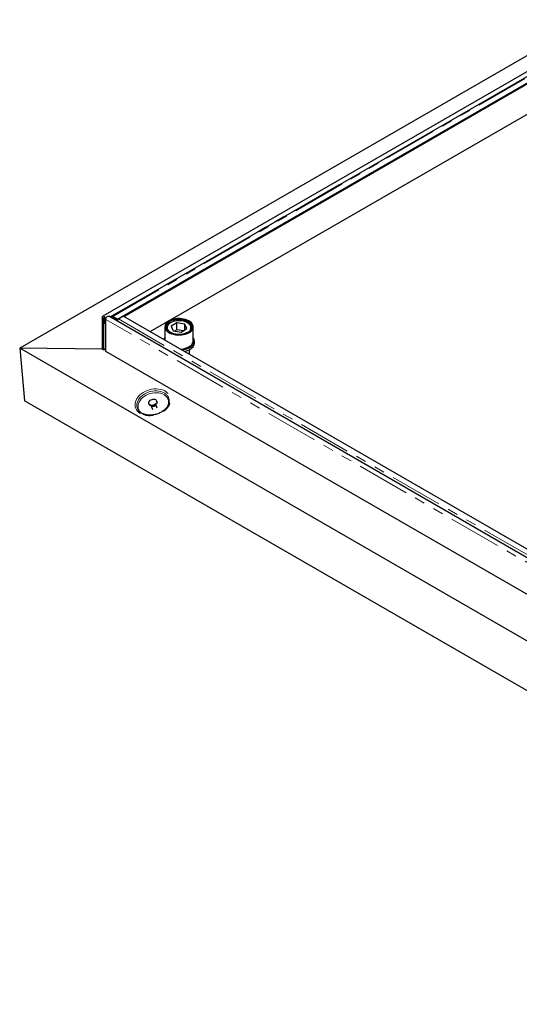
# Model space of a CAD drawing. Units: millimetres. Extents: x 144 to 4428, y 145 to 3211.
# Drawn here: x 2481 to 3081, y 1688 to 2872 of the extents above; entities that cross this region are included whole.
import ezdxf

# ---------------------------------------------------------------- set-up
doc = ezdxf.new("R2010")
doc.units = ezdxf.units.MM
doc.header["$LTSCALE"] = 10
doc.linetypes.add('PHANTOM', pattern=[12.7, 6.35, -1.27, 1.27, -1.27, 1.27, -1.27])

msp = doc.modelspace()

# ---------------------------------------------------------------- linework, layer by layer
at = {"color": 7, "linetype": 'Continuous', "lineweight": 25}
for p, q in [((3165.6, 2871.6), (2481.1, 2476.5)), ((3190.4, 2866.9), (2580.9, 2515)), ((3189.2, 2859.9), (2591.8, 2515)), ((2598.8, 2511.6), (3196.2, 2856.4)), ((2606.5, 2514.8), (3189.9, 2851.6)), ((2638, 2496.6), (3173.6, 2805.8)), ((2580.3, 2513.7), (2580.3, 2475.3)), ((2581.7, 2512.8), (2581.7, 2474.5)), ((2583.1, 2506.3), (2583.1, 2512)), ((2584.5, 2472.8), (2584.5, 2511.2)), ((2584.5, 2505.5), (2584.5, 2511.2)), ((3718.8, 1862.3), (2588.1, 2515)), ((2591.9, 2514.8), (2590.9, 2514.2)), ((2598, 2510.7), (2592.4, 2514)), ((2593.1, 2514.9), (2598.8, 2511.6)), ((2593.1, 2514.8), (2593.1, 2514.9)), ((2593.4, 2514.6), (2599.1, 2511.4)), ((2599.1, 2511.4), (2598, 2510.7)), ((2598.1, 2509.3), (2598, 2510.7)), ((2598.8, 2511.6), (2598.8, 2511.5)), ((2599.1, 2511.2), (2599.1, 2511.4)), ((2599.8, 2511.8), (2605.8, 2515.2)), ((2605.8, 2515.2), (3153.8, 2198.9)), ((2584.5, 2505.5), (2583.1, 2506.3)), ((2655.6, 2502.4), (2655.6, 2486.5)), ((2657.6, 2500.8), (2657.6, 2501)), ((2657.6, 2500.8), (2657.6, 2500.2)), ((2670, 2507.1), (2663.1, 2503)), ((2663.1, 2503), (2665.7, 2497.6)), ((2670, 2498.9), (2667.3, 2497.3)), ((2679.5, 2505.6), (2670, 2507.1)), ((2670, 2498.9), (2670, 2507.1)), ((2677.9, 2497.7), (2670, 2498.9)), ((2675.2, 2496.1), (2682.1, 2500.2)), ((2682.1, 2500.2), (2679.5, 2505.6)), ((2679.5, 2498.7), (2679.5, 2505.6)), ((2687.6, 2500.2), (2687.6, 2500.8)), ((2687.6, 2500.8), (2687.6, 2500.6)), ((2689.6, 2485.3), (2689.6, 2502.4)), ((2665.7, 2497.6), (2675.2, 2496.1)), ((3743.7, 1747.6), (2481.1, 2476.5)), ((2580.3, 2475.4), (2481.1, 2476.5)), ((2481.1, 2476.5), (2486.9, 2413.4)), ((2581.7, 2474.5), (2580.3, 2475.3)), ((2581.7, 2474.5), (2583, 2475.2)), ((2583.1, 2475.3), (2584.5, 2476.1)), ((2583.1, 2475.3), (2584.5, 2474.5)), ((2685.1, 2469.5), (2685.1, 2474.9)), ((2691.1, 2482.8), (2691.1, 2485.3)), ((3715.2, 1820.1), (2584.5, 2472.8)), ((3743.7, 1687.8), (2486.9, 2413.4)), ((2636.2, 2410.2), (2636.4, 2409.5)), ((2639.2, 2407.3), (2640.5, 2402.8)), ((2646.1, 2404.4), (2644.8, 2408.9)), ((2646, 2412.3), (2645.8, 2413)), ((2660.7, 2411.9), (2660.7, 2412.2))]:
    msp.add_line(p, q, dxfattribs=at)
at = {"color": 8, "linetype": 'PHANTOM', "lineweight": 18}
for p, q in [((2589.6, 2514.2), (3189.8, 2860.6)), ((2593.1, 2514.9), (3190.4, 2859.8)), ((2581.7, 2512.8), (2580.3, 2513.7)), ((2581.7, 2512.8), (2582.4, 2513.2)), ((2584.5, 2511.2), (2583.1, 2512)), ((3715.2, 1858.5), (2584.5, 2511.2)), ((2593.4, 2514.6), (2592.4, 2514)), ((2599.8, 2511.8), (3147.8, 2195.4)), ((2657.6, 2500), (2657.6, 2500.8)), ((2687.6, 2500.6), (2687.5, 2500))]:
    msp.add_line(p, q, dxfattribs=at)
at = {"color": 7, "linetype": 'Continuous', "lineweight": 25, "flags": 128}
for points in [[(2584.5, 2511.2), (2584.4, 2512.1), (2584, 2513.1), (2583.5, 2513.9), (2582.8, 2514.6), (2582, 2515.1), (2581.3, 2515.2), (2580.8, 2514.9), (2580.4, 2514.4), (2580.3, 2513.7)], [(2583.1, 2512), (2583.1, 2512.4), (2582.9, 2512.7), (2582.7, 2513), (2582.4, 2513.2), (2582.1, 2513.3), (2581.9, 2513.3), (2581.7, 2513.1), (2581.7, 2512.8)], [(2584.5, 2511.2), (2584.6, 2512.1), (2585, 2513.1), (2585.6, 2513.9), (2586.3, 2514.6), (2587, 2515.1), (2587.7, 2515.2), (2588.1, 2515)], [(2592.4, 2514), (2591.9, 2514.2), (2591.5, 2514.3), (2591.1, 2514.3), (2590.8, 2514.1), (2590.5, 2513.8), (2590.4, 2513.7)], [(2668.2, 2492.9), (2670.7, 2492.7), (2673.2, 2492.6), (2675.6, 2492.8), (2678, 2493.1), (2680.3, 2493.7), (2682.4, 2494.4), (2684.3, 2495.3), (2686, 2496.4), (2687.4, 2497.6), (2688.4, 2498.9), (2689.2, 2500.3), (2689.5, 2501.7), (2689.5, 2503.1), (2689.2, 2504.5), (2688.5, 2505.9), (2687.4, 2507.2), (2686, 2508.4), (2684.4, 2509.5), (2682.5, 2510.4), (2680.4, 2511.1), (2678.1, 2511.7), (2675.7, 2512.1), (2673.2, 2512.2), (2670.7, 2512.2), (2668.3, 2511.9), (2666, 2511.5), (2663.7, 2510.8), (2661.7, 2510), (2659.9, 2509), (2658.4, 2507.8), (2657.2, 2506.6), (2656.3, 2505.3), (2655.8, 2503.9), (2655.6, 2502.4), (2655.7, 2501), (2656.3, 2499.6), (2657.2, 2498.3), (2658.4, 2497), (2659.9, 2495.9), (2661.7, 2494.9), (2663.7, 2494), (2665.9, 2493.4), (2668.2, 2492.9)], [(2668.6, 2493.8), (2671, 2493.5), (2673.3, 2493.5), (2675.7, 2493.6), (2678, 2494), (2680.1, 2494.6), (2682.1, 2495.4), (2683.9, 2496.3), (2685.3, 2497.3), (2686.5, 2498.5), (2687.4, 2499.8), (2687.9, 2501.1), (2688.1, 2502.5), (2687.9, 2503.9), (2687.3, 2505.2), (2686.4, 2506.5), (2685.2, 2507.6), (2683.6, 2508.7), (2681.8, 2509.6), (2679.8, 2510.3), (2677.7, 2510.9), (2675.4, 2511.2), (2673, 2511.4), (2670.6, 2511.3), (2668.3, 2511), (2666.1, 2510.5), (2664, 2509.9), (2662.1, 2509), (2660.5, 2508), (2659.2, 2506.9), (2658.1, 2505.7), (2657.4, 2504.4), (2657.1, 2503), (2657.1, 2501.6), (2657.5, 2500.3), (2658.3, 2499), (2659.3, 2497.8), (2660.7, 2496.6), (2662.4, 2495.7), (2664.3, 2494.9), (2666.4, 2494.2), (2668.6, 2493.8)], [(2675.9, 2474.8), (2678.1, 2475.1), (2680.5, 2475.6), (2682.7, 2476.3), (2684.8, 2477.2), (2686.6, 2478.3), (2688.1, 2479.5), (2689.4, 2480.8), (2690.3, 2482.2), (2690.9, 2483.6), (2691.1, 2485.1), (2690.9, 2486.6), (2690.4, 2488.1), (2689.6, 2489.5)], [(2674.6, 2475.5), (2675.6, 2475.6), (2678, 2476), (2680.3, 2476.5), (2682.4, 2477.3), (2684.3, 2478.2), (2686, 2479.3), (2687.4, 2480.4), (2688.4, 2481.7), (2689.2, 2483.1), (2689.5, 2484.5), (2689.6, 2485.3)], [(2679.2, 2472.9), (2680.5, 2473.2), (2682.7, 2473.9), (2684.8, 2474.8), (2686.6, 2475.8), (2688.1, 2477), (2689.4, 2478.3), (2690.3, 2479.7), (2690.9, 2481.2), (2691.1, 2482.7), (2691.1, 2482.8)], [(2645.8, 2411.5), (2645.4, 2410.5), (2644.6, 2409.6), (2643.6, 2408.9), (2642.4, 2408.3), (2641.1, 2408), (2639.7, 2407.9), (2638.5, 2408.1), (2637.5, 2408.6), (2636.7, 2409.3), (2636.2, 2410.2), (2636.1, 2411.1), (2636.4, 2412.2), (2637, 2413.1), (2637.9, 2414), (2639, 2414.6), (2640.3, 2415.1), (2641.6, 2415.3), (2642.9, 2415.2), (2644.1, 2414.9), (2645, 2414.3), (2645.6, 2413.5), (2645.9, 2412.5), (2645.8, 2411.5)], [(2646, 2410.9), (2645.6, 2409.9), (2644.8, 2409), (2643.8, 2408.2), (2642.6, 2407.6), (2641.3, 2407.3), (2639.9, 2407.2), (2638.7, 2407.5), (2637.7, 2407.9), (2636.9, 2408.6), (2636.4, 2409.5), (2636.4, 2409.5)], [(2646, 2412.3), (2646.1, 2411.9), (2646, 2410.9)], [(2623.7, 2402.1), (2624, 2401.7), (2624.1, 2401.5)]]:
    msp.add_lwpolyline(points, dxfattribs=at)
at = {"color": 8, "linetype": 'PHANTOM', "lineweight": 18, "flags": 128}
for points in [[(2686.1, 2499.5), (2686.5, 2500.8), (2686.5, 2502.1), (2686.2, 2503.4), (2685.5, 2504.6), (2684.5, 2505.8), (2683.2, 2506.9), (2681.6, 2507.8), (2679.8, 2508.5), (2677.7, 2509.1), (2675.6, 2509.5), (2673.4, 2509.7), (2671.1, 2509.6), (2668.9, 2509.4), (2666.8, 2509), (2664.8, 2508.3), (2663, 2507.5), (2661.5, 2506.6), (2660.3, 2505.5), (2659.4, 2504.3), (2658.8, 2503), (2658.6, 2501.7), (2658.7, 2500.4), (2659.2, 2499.2), (2660.1, 2498), (2661.2, 2496.8), (2662.7, 2495.9), (2664.4, 2495), (2666.4, 2494.4), (2668.5, 2493.9), (2670.7, 2493.6), (2672.9, 2493.5), (2675.2, 2493.7), (2677.3, 2494), (2679.4, 2494.5), (2681.3, 2495.3), (2682.9, 2496.1), (2684.3, 2497.2), (2685.4, 2498.3), (2686.1, 2499.5)], [(2626.2, 2398.2), (2624.4, 2399.4), (2622.8, 2400.9), (2621.5, 2402.5), (2620.6, 2404.3), (2619.9, 2406.1), (2619.7, 2408.1), (2619.8, 2410.2), (2620.2, 2412.2), (2621, 2414.3), (2622, 2416.3), (2623.5, 2418.2), (2625.2, 2420), (2627.1, 2421.7), (2629.3, 2423.2), (2631.7, 2424.6), (2634.2, 2425.7), (2636.9, 2426.6), (2639.6, 2427.2), (2642.3, 2427.6), (2645, 2427.7), (2647.7, 2427.5), (2650.2, 2427.1), (2652.6, 2426.5), (2654.8, 2425.6), (2656.8, 2424.4), (2658.5, 2423.1), (2659.9, 2421.5), (2661, 2419.8), (2661.8, 2418), (2662.3, 2416.1), (2662.4, 2414), (2662.1, 2412), (2661.5, 2409.9), (2660.6, 2407.9), (2659.3, 2405.9), (2657.8, 2404), (2655.9, 2402.3), (2653.9, 2400.7), (2651.6, 2399.3), (2649.1, 2398), (2646.5, 2397), (2643.8, 2396.3), (2641.1, 2395.8), (2638.4, 2395.5), (2635.7, 2395.5), (2633.1, 2395.8), (2630.6, 2396.4), (2628.3, 2397.1), (2626.2, 2398.2)], [(2654.8, 2422.8), (2652.8, 2423.8), (2650.6, 2424.5), (2648.3, 2425), (2645.8, 2425.2), (2643.2, 2425.2), (2640.6, 2424.9), (2638, 2424.4), (2635.5, 2423.6), (2633.1, 2422.5), (2630.8, 2421.3), (2628.7, 2419.9), (2626.8, 2418.3), (2625.2, 2416.5), (2623.9, 2414.7), (2622.9, 2412.8), (2622.2, 2410.8), (2621.9, 2408.9), (2621.9, 2406.9), (2622.3, 2405.1), (2622.9, 2403.3), (2623.7, 2402.1)], [(2654.5, 2420.8), (2652.5, 2421.7), (2650.3, 2422.4), (2648, 2422.9), (2645.5, 2423.1), (2643, 2423), (2640.4, 2422.6), (2637.8, 2422), (2635.4, 2421.2), (2633, 2420.1), (2630.9, 2418.8), (2628.9, 2417.3), (2627.2, 2415.6), (2625.8, 2413.8), (2624.6, 2412), (2623.9, 2410.1), (2623.4, 2408.1), (2623.3, 2406.2), (2623.6, 2404.4), (2624.2, 2402.6), (2625.2, 2401), (2626.5, 2399.5), (2627.6, 2398.6)], [(2644.7, 2408.9), (2644.7, 2408.5), (2644.3, 2407.8), (2643.7, 2407.2), (2642.8, 2406.7), (2641.8, 2406.4), (2640.9, 2406.5), (2640, 2406.7), (2639.4, 2407.2), (2639.3, 2407.3)]]:
    msp.add_lwpolyline(points, dxfattribs=at)
at = {"color": 7, "linetype": 'Continuous', "lineweight": 25}
for centre, radius, start, end in [((2592.5, 2513.5), 1.47, 53.6097, 115.1708), ((2602.2, 2508.4), 4.12, 137.8372, 168.0638), ((2601.4, 2509.1), 3.1, 120.8054, 138.5015), ((2661.8, 2484.8), 7.81, 142.8666, 161.8208)]:
    msp.add_arc(centre, radius, start, end, dxfattribs=at)
at = {"color": 8, "linetype": 'PHANTOM', "lineweight": 18}
for centre, radius, start, end in [((2649.7, 2411.6), 10.3, 338.879, 62.9074), ((2649.7, 2413), 11.1, 355.5323, 62.5119), ((2641.3, 2410.6), 3.79, 242.8227, 329.3612)]:
    msp.add_arc(centre, radius, start, end, dxfattribs=at)
at = {"color": 7, "linetype": 'Continuous', "lineweight": 25}
for points, knots in [([(2593.1, 2514.9), (2593, 2515), (2592.7, 2515.1), (2592.3, 2515.2), (2592, 2515.1), (2591.8, 2515), (2591.5, 2514.8), (2591.5, 2514.6), (2591.4, 2514.5)], [0, 0, 0, 0, 0.1711315, 0.3422628, 0.5133952, 0.6845261, 0.8556577, 1, 1, 1, 1]), ([(2687.6, 2500.6), (2687.5, 2501), (2687.5, 2501.8), (2687.2, 2503.1), (2686.5, 2504.3), (2685.5, 2505.5), (2684.3, 2506.6), (2682.8, 2507.5), (2681.1, 2508.3), (2679.2, 2509), (2677.1, 2509.5), (2675, 2509.8), (2672.8, 2509.9), (2670.7, 2509.8), (2668.5, 2509.6), (2666.5, 2509.1), (2664.5, 2508.5), (2662.8, 2507.7), (2661.2, 2506.8), (2659.9, 2505.7), (2658.8, 2504.5), (2658.1, 2503.2), (2657.6, 2502), (2657.6, 2501.3), (2657.6, 2501)], [0, 0, 0, 0, 0.039204, 0.083462, 0.128031, 0.173456, 0.219783, 0.2667, 0.313856, 0.361, 0.408065, 0.455056, 0.502002, 0.548938, 0.595899, 0.64292, 0.690043, 0.737306, 0.784729, 0.832282, 0.879739, 0.926702, 0.972714, 1, 1, 1, 1]), ([(2660.6, 2411.9), (2660.6, 2411.6), (2660.5, 2410.8), (2660.1, 2409.3), (2659.3, 2407.6), (2658.2, 2405.8), (2656.9, 2404.2), (2655.3, 2402.6), (2653.5, 2401.2), (2651.5, 2399.9), (2649.3, 2398.8), (2647, 2397.8), (2644.6, 2397.1), (2642.2, 2396.5), (2639.7, 2396.2), (2637.3, 2396.1), (2635, 2396.2), (2632.7, 2396.6), (2630.7, 2397.2), (2628.9, 2397.8), (2628, 2398.3), (2627.6, 2398.6)], [0, 0, 0, 0, 0.025606, 0.082543, 0.138667, 0.19422, 0.249439, 0.304494, 0.359492, 0.414475, 0.469471, 0.524487, 0.579513, 0.634532, 0.689519, 0.74445, 0.799314, 0.854109, 0.908852, 0.963582, 1, 1, 1, 1]), ([(2627.6, 2398.6), (2627.3, 2398.7), (2626.5, 2399.2), (2625.3, 2400.2), (2624.3, 2401.2), (2623.9, 2401.9), (2623.7, 2402.1)], [0, 0, 0, 0, 0.172935, 0.513746, 0.856638, 1, 1, 1, 1])]:
    msp.add_open_spline(points, degree=3, knots=knots, dxfattribs=at)

doc.saveas('drawing.dxf')
